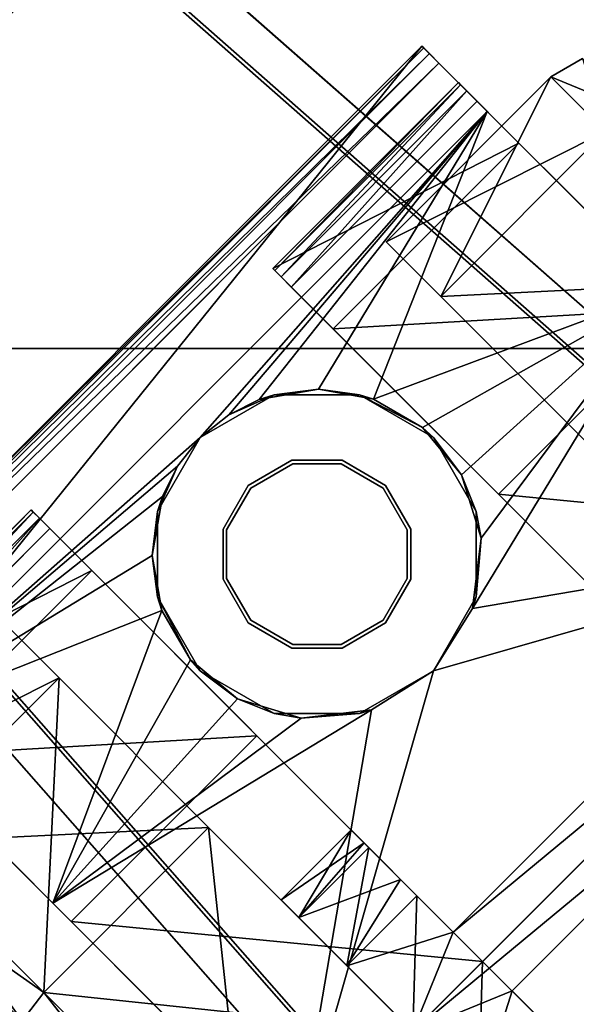
# Model space of a CAD drawing. Extents: x 394 to 544, y 517 to 643.
# Drawn here: x 535 to 536, y 622 to 623 of the extents above; entities that cross this region are included whole.
import ezdxf

# ---------------------------------------------------------------- set-up
doc = ezdxf.new("R2010")
doc.units = 0
for name, color, linetype in [('A-FURN', 7, 'Continuous'), ('A-FURN-ATTRIBUTE-T', 7, 'Continuous'), ('TK3FM_STOR', 5, 'Continuous'), ('TK3SUPPORT_LEG', 7, 'Continuous'), ('TK3WSURF', 41, 'Continuous')]:
    doc.layers.add(name, color=color, linetype=linetype)
doc.styles.get("Standard").update_dxf_attribs({"font": 'ARIAL.TTF'})

# ---------------------------------------------------------------- blocks, each defined once
blk = doc.blocks.new('3_UNWR2436')
at = {"layer": 'TK3WSURF'}
for points, invisible_edges in [([(0, -1, 28), (36, -1, 28), (0, -24, 28)], 2), ([(36, -1, 28), (36, -24, 28), (0, -24, 28)], 12), ([(0, -24, 29), (36, -24, 29), (0, -1, 29)], 2), ([(36, -24, 29), (36, -1, 29), (0, -1, 29)], 12)]:
    blk.add_3dface(points, dxfattribs=dict(at, invisible_edges=invisible_edges))
at = {"layer": 'A-FURN-ATTRIBUTE-T'}
blk.add_attdef('CAPTG', (0, 1), '', height=2.5, dxfattribs=at)
at = {"layer": 'A-FURN-ATTRIBUTE-T', "flags": 1}
for tag in ['CAPPN', 'CAPMG', 'CAPMC', 'CAPQT', 'CAPDH', 'CAPGC']:
    blk.add_attdef(tag, (0, 0), '', height=0.001, dxfattribs=at)
blk = doc.blocks.new('3_UOH1536')
at = {"layer": 'TK3FM_STOR'}
for points, invisible_edges in [([(0, -16, 66), (36, -16, 66), (0, 0, 66)], 2), ([(36, -16, 66), (36, 0, 66), (0, 0, 66)], 12), ([(0, 0, 65), (36, 0, 65), (0, -16, 65)], 2), ([(36, 0, 65), (36, -16, 65), (0, -16, 65)], 12), ([(0.6875, -16, 52), (35.3125, -16, 52), (0.6875, -14.25, 52)], 2), ([(35.3125, -16, 52), (35.3125, -14.25, 52), (0.6875, -14.25, 52)], 12), ([(35.3125, -16, 51), (0.6875, -16, 51), (35.3125, -14.25, 51)], 2), ([(0.6875, -16, 51), (0.6875, -14.25, 51), (35.3125, -14.25, 51)], 12), ([(36, -16, 65), (36, -16, 66), (0, -16, 65)], 2), ([(36, -16, 66), (0, -16, 66), (0, -16, 65)], 12), ([(0.6875, -16, 52), (0.6875, -16, 51), (35.3125, -16, 52)], 2), ([(0.6875, -16, 51), (35.3125, -16, 51), (35.3125, -16, 52)], 12)]:
    blk.add_3dface(points, dxfattribs=dict(at, invisible_edges=invisible_edges))
at = {"layer": 'A-FURN-ATTRIBUTE-T'}
blk.add_attdef('CAPTG', (0, 1), '', height=2.5, dxfattribs=at)
at = {"layer": 'A-FURN-ATTRIBUTE-T', "flags": 1}
for tag in ['CAPPN', 'CAPMG', 'CAPMC', 'CAPQT', 'CAPDH', 'CAPGC']:
    blk.add_attdef(tag, (0, 0), '', height=0.001, dxfattribs=at)
blk = doc.blocks.new('3_KLP4')
at = {"layer": 'TK3SUPPORT_LEG'}
for points, invisible_edges in [([(-0.0559, 1.6728, 27.6584), (-0.529, 1.1997, 27.6584), (0.5289, 1.1997, 27.6584)], 14), ([(-0.529, 1.1997, 27.4025), (-0.0559, 1.6728, 27.4025), (0.5289, 1.1997, 27.4025)], 14), ([(-2.3408, -1.1839, 27.6584), (-0.529, 1.1997, 27.6584), (-2.3408, -1.1839, 27.4025)], 2), ([(-0.529, 1.1997, 27.6584), (-0.529, 1.1997, 27.4025), (-2.3408, -1.1839, 27.4025)], 12), ([(-0.529, 1.1997, 27.6584), (-2.3408, -1.1839, 27.6584), (0.5289, 1.1997, 27.6584)], 14), ([(-2.3408, -1.1839, 27.6584), (1.7398, -5.1441, 27.6584), (0.5289, 1.1997, 27.6584)], 15), ([(-0.529, 1.1997, 27.4025), (0.5289, 1.1997, 27.4025), (-2.3408, -1.1839, 27.4025)], 3), ([(0.5289, 1.1997, 27.4025), (1.7398, -5.1441, 27.4025), (-2.3408, -1.1839, 27.4025)], 15), ([(0.5289, 1.1997, 27.6584), (4.0286, -3.4044, 27.6584), (0.5289, 1.1997, 27.4025)], 2), ([(4.0286, -3.4044, 27.6584), (4.0286, -3.4044, 27.4025), (0.5289, 1.1997, 27.4025)], 12), ([(4.0286, -3.4044, 27.6584), (0.5289, 1.1997, 27.6584), (1.7398, -5.1441, 27.6584)], 2), ([(4.0286, -3.4044, 27.4025), (1.7398, -5.1441, 27.4025), (0.5289, 1.1997, 27.4025)], 2), ([(-0.6677, -0.9848, 27.4025), (-0.5315, 1.1556, 27.4025), (-0.6677, -0.9848, 2.2775)], 2), ([(-0.5315, 1.1556, 27.4025), (-0.5315, 1.1556, 2.2775), (-0.6677, -0.9848, 2.2775)], 12), ([(-0.6677, -0.9848, 2.2775), (-0.5315, 1.1556, 2.2775), (-0.6028, -0.989, 2.2775)], 14), ([(-0.5315, 1.1556, 27.4025), (-0.6677, -0.9848, 27.4025), (-0.6028, -0.989, 27.4025)], 14), ([(-0.6028, -0.989, 2.2775), (-0.5315, 1.1556, 2.2775), (-0.4657, 1.1658, 2.2775)], 3), ([(-0.4657, 1.1658, 27.4025), (-0.5315, 1.1556, 27.4025), (-0.6028, -0.989, 27.4025)], 3), ([(-0.6028, -0.989, 2.2775), (-0.4657, 1.1658, 2.2775), (-0.6028, -0.989, 27.4025)], 2), ([(-0.4657, 1.1658, 2.2775), (-0.4657, 1.1658, 27.4025), (-0.6028, -0.989, 27.4025)], 12), ([(0.4657, 1.1658, 2.2775), (0.5315, 1.1556, 2.2775), (0.6028, -0.989, 2.2775)], 3), ([(0.6028, -0.989, 27.4025), (0.5315, 1.1556, 27.4025), (0.4657, 1.1658, 27.4025)], 3), ([(0.6028, -0.989, 27.4025), (0.4657, 1.1658, 27.4025), (0.6028, -0.989, 2.2775)], 2), ([(0.4657, 1.1658, 27.4025), (0.4657, 1.1658, 2.2775), (0.6028, -0.989, 2.2775)], 12), ([(0.6676, -0.9848, 2.2775), (0.5315, 1.1556, 2.2775), (0.6676, -0.9848, 27.4025)], 2), ([(0.5315, 1.1556, 2.2775), (0.5315, 1.1556, 27.4025), (0.6676, -0.9848, 27.4025)], 12), ([(0.5315, 1.1556, 2.2775), (0.6676, -0.9848, 2.2775), (0.6028, -0.989, 2.2775)], 14), ([(0.6676, -0.9848, 27.4025), (0.5315, 1.1556, 27.4025), (0.6028, -0.989, 27.4025)], 14), ([(-0.5891, -0.872, 2.6995), (-0.47, 1, 2.6995), (-0.5891, -0.872, 2.5115)], 2), ([(-0.47, 1, 2.6995), (-0.47, 1, 2.5115), (-0.5891, -0.872, 2.5115)], 12), ([(-0.47, 1, 2.5115), (-0.1563, 0, 2.5115), (-0.5891, -0.872, 2.5115)], 3), ([(-0.5891, -0.872, 2.6995), (-0.1563, 0, 2.6995), (-0.47, 1, 2.6995)], 3), ([(-0.47, 1, 2.6995), (0.47, 1, 2.6995), (-0.47, 1, 2.5115)], 2), ([(0.47, 1, 2.6995), (0.47, 1, 2.5115), (-0.47, 1, 2.5115)], 12), ([(-0.0781, 0.1353, 2.5115), (-0.47, 1, 2.5115), (0, 0.1562, 2.5115)], 3), ([(-0.0781, 0.1353, 2.5115), (-0.1353, 0.0781, 2.5115), (-0.47, 1, 2.5115)], 14), ([(-0.1353, 0.0781, 2.5115), (-0.1563, 0, 2.5115), (-0.47, 1, 2.5115)], 14), ([(-0.47, 1, 2.5115), (0.47, 1, 2.5115), (0, 0.1562, 2.5115)], 14), ([(-0.1563, 0, 2.6995), (-0.1353, 0.0781, 2.6995), (-0.47, 1, 2.6995)], 14), ([(-0.1353, 0.0781, 2.6995), (-0.0781, 0.1353, 2.6995), (-0.47, 1, 2.6995)], 14), ([(0.47, 1, 2.6995), (-0.47, 1, 2.6995), (0, 0.1562, 2.6995)], 14), ([(0, 0.1562, 2.6995), (-0.47, 1, 2.6995), (-0.0781, 0.1353, 2.6995)], 3), ([(0.47, 1, 2.5115), (0.0781, 0.1353, 2.5115), (0, 0.1562, 2.5115)], 13), ([(0.0781, 0.1353, 2.6995), (0.47, 1, 2.6995), (0, 0.1562, 2.6995)], 3), ([(0.1353, 0.0781, 2.5115), (0.0781, 0.1353, 2.5115), (0.47, 1, 2.5115)], 14), ([(0.0781, 0.1353, 2.6995), (0.1353, 0.0781, 2.6995), (0.47, 1, 2.6995)], 14), ([(0.1562, 0, 2.5115), (0.1353, 0.0781, 2.5115), (0.47, 1, 2.5115)], 14), ([(0.1353, 0.0781, 2.6995), (0.1562, 0, 2.6995), (0.47, 1, 2.6995)], 14), ([(0.5891, -0.872, 2.5115), (0.1562, 0, 2.5115), (0.47, 1, 2.5115)], 3), ([(0.47, 1, 2.6995), (0.1562, 0, 2.6995), (0.5891, -0.872, 2.6995)], 3), ([(0.47, 1, 2.6995), (0.5891, -0.872, 2.6995), (0.47, 1, 2.5115)], 2), ([(0.5891, -0.872, 2.6995), (0.5891, -0.872, 2.5115), (0.47, 1, 2.5115)], 12), ([(-0.7244, 0.3218, 1.5414), (-0.7244, 0.4764, 0.9646), (-0.7244, 0.3898, 0.9646)], 14), ([(-0.7244, 0.4764, 0.9646), (-0.7244, 0.4718, 0.8625), (-0.7244, 0.3898, 0.9646)], 14), ([(-0.7244, 0.3898, 0.9646), (-0.7244, 0.4718, 0.8625), (-0.7244, 0.3848, 0.8623)], 3), ([(-0.7244, 0.4718, 0.8625), (-0.7244, 0.4583, 0.7611), (-0.7244, 0.3848, 0.8623)], 14), ([(-0.7244, 0.4358, 0.6614), (-0.7244, 0.3701, 0.7609), (-0.7244, 0.4583, 0.7611)], 3), ([(-0.7244, 0.3848, 0.8623), (-0.7244, 0.4583, 0.7611), (-0.7244, 0.3701, 0.7609)], 3), ([(-0.7244, 0.3458, 0.6614), (-0.7244, 0.4358, 0.6614), (-0.2854, 0.3458, 0.6614)], 2), ([(-0.2854, 0.3458, 0.6614), (-0.7244, 0.4358, 0.6614), (0.2854, 0.3458, 0.6614)], 15), ([(0.7244, 0.4358, 0.6614), (0.2854, 0.3458, 0.6614), (-0.7244, 0.4358, 0.6614)], 3), ([(-0.7244, 0.3458, 0.6614), (-0.7244, 0.3701, 0.7609), (-0.7244, 0.4358, 0.6614)], 2), ([(0.7244, 0.3458, 0.6614), (0.2854, 0.3458, 0.6614), (0.7244, 0.4358, 0.6614)], 2), ([(-0.7244, 0.2468, 1.498), (-0.7244, 0.3218, 1.5414), (-0.7244, 0.3898, 0.9646)], 3), ([(-0.2854, 0.2468, 1.498), (-0.2854, 0.3898, 0.9646), (-0.2854, -0.3661, 0.9646)], 14), ([(-0.2854, 0.3898, 0.9646), (-0.2854, 0.3848, 0.8623), (-0.2854, -0.3661, 0.9646)], 14), ([(-0.2854, 0.3848, 0.8623), (-0.2854, 0.3701, 0.7609), (-0.2854, -0.3661, 0.9646)], 14), ([(0.2854, -0.3661, 0.9646), (0.2854, 0.3898, 0.9646), (0.2854, -0.4078, 1.1201)], 3), ([(0.2854, 0.3848, 0.8623), (0.2854, 0.3898, 0.9646), (0.2854, -0.3661, 0.9646)], 14), ([(0.2854, 0.3898, 0.9646), (0.2854, 0.2468, 1.498), (0.2854, -0.4078, 1.1201)], 14), ([(0.2854, 0.3701, 0.7609), (0.2854, 0.3848, 0.8623), (0.2854, -0.3661, 0.9646)], 14), ([(-0.2854, 0.3458, 0.6614), (-0.2854, -0.3969, 0.8297), (-0.2854, 0.3701, 0.7609)], 3), ([(-0.2854, -0.3661, 0.9646), (-0.2854, 0.3701, 0.7609), (-0.2854, -0.3969, 0.8297)], 3), ([(0.2854, -0.3969, 0.8297), (0.2854, 0.3701, 0.7609), (0.2854, -0.3661, 0.9646)], 3), ([(0.2854, 0.3701, 0.7609), (0.2854, -0.3969, 0.8297), (0.2854, 0.3458, 0.6614)], 3), ([(-0.2854, -0.6076, 0.6614), (-0.2854, 0.3458, 0.6614), (0.2854, -0.6076, 0.6614)], 2), ([(-0.2854, 0.3458, 0.6614), (0.2854, 0.3458, 0.6614), (0.2854, -0.6076, 0.6614)], 13), ([(-0.2854, -0.6076, 0.6614), (-0.2854, -0.4831, 0.7216), (-0.2854, 0.3458, 0.6614)], 2), ([(-0.2854, -0.4831, 0.7216), (-0.2854, -0.3969, 0.8297), (-0.2854, 0.3458, 0.6614)], 14), ([(0.2854, -0.6076, 0.6614), (0.2854, 0.3458, 0.6614), (0.2854, -0.4831, 0.7216)], 2), ([(0.2854, -0.4831, 0.7216), (0.2854, 0.3458, 0.6614), (0.2854, -0.3969, 0.8297)], 3), ([(-0.7244, 0.2468, 1.498), (-0.7244, -0.1437, 1.8886), (-0.7244, 0.3218, 1.5414)], 14), ([(-0.7244, 0.3218, 1.5414), (-0.7244, -0.1437, 1.8886), (-0.7244, -0.1004, 1.9636)], 3), ([(0.7244, -0.1004, 1.9636), (0.7244, -0.1437, 1.8886), (0.7244, 0.3218, 1.5414)], 3), ([(0.7244, -0.1437, 1.8886), (0.7244, 0.2468, 1.498), (0.7244, 0.3218, 1.5414)], 14), ([(-0.4508, 0.2874, 0.9646), (-0.4508, -0.3661, 0.9646), (-0.4508, 0.1582, 0.4823)], 3), ([(-0.4508, -0.3661, 0.9646), (-0.4508, 0.2874, 0.9646), (-0.4508, -0.4078, 1.1201)], 3), ([(-0.4508, 0.1582, 1.4469), (-0.4508, -0.4078, 1.1201), (-0.4508, 0.2874, 0.9646)], 3), ([(0.4508, 0.1582, 0.4823), (0.4508, -0.4078, 0.8091), (0.4508, 0.2874, 0.9646)], 3), ([(0.4508, -0.4078, 0.8091), (0.4508, -0.3661, 0.9646), (0.4508, 0.2874, 0.9646)], 14), ([(0.4508, -0.3661, 0.9646), (0.4508, -0.4078, 1.1201), (0.4508, 0.2874, 0.9646)], 14), ([(0.4508, 0.2874, 0.9646), (0.4508, -0.4078, 1.1201), (0.4508, 0.1582, 1.4469)], 3), ([(-0.0812, 0.1406, 2.2205), (0, 0.2756, 2.2205), (-0.1378, 0.2387, 2.2205)], 13), ([(-0.0812, 0.1406, 2.2205), (0, 0.1624, 2.2205), (0, 0.2756, 2.2205)], 14), ([(0.1378, 0.2387, 2.2205), (0, 0.2756, 2.2205), (0.0812, 0.1406, 2.2205)], 14), ([(0, 0.2756, 2.2205), (0, 0.1624, 2.2205), (0.0812, 0.1406, 2.2205)], 13), ([(-0.2854, -0.4078, 1.1201), (-0.2854, 0.2468, 1.498), (-0.2854, -0.3661, 0.9646)], 3), ([(-0.2854, -0.4078, 1.1201), (-0.2854, -0.5217, 1.2339), (-0.2854, 0.2468, 1.498)], 14), ([(-0.2854, 0.2468, 1.498), (-0.2854, -0.5217, 1.2339), (-0.2854, -0.1437, 1.8886)], 3), ([(0.2854, -0.1437, 1.8886), (0.2854, -0.5217, 1.2339), (0.2854, 0.2468, 1.498)], 3), ([(0.2854, -0.4078, 1.1201), (0.2854, 0.2468, 1.498), (0.2854, -0.5217, 1.2339)], 3), ([(-0.2387, 0.1378, 2.2205), (-0.1406, 0.0812, 2.2205), (-0.1378, 0.2387, 2.2205)], 3), ([(-0.0812, 0.1406, 2.2205), (-0.1378, 0.2387, 2.2205), (-0.1406, 0.0812, 2.2205)], 3), ([(0.1406, 0.0812, 2.2205), (0.1378, 0.2387, 2.2205), (0.0812, 0.1406, 2.2205)], 3), ([(0.1378, 0.2387, 2.2205), (0.1406, 0.0812, 2.2205), (0.2387, 0.1378, 2.2205)], 3), ([(0.9587, 0.0559, 1.3878), (0.9587, -1.4102, 1.3878), (0.9587, 0.1693, 0.9646)], 3), ([(0.9587, -1.4102, 1.3878), (0.9587, -1.5236, 0.9646), (0.9587, 0.1693, 0.9646)], 14), ([(0.9587, 0.1693, 0.9646), (0.9587, -1.5236, 0.9646), (0.9587, 0.0559, 0.5414)], 3), ([(-0.4508, -0.1949, 1.7999), (-0.4508, -0.5217, 1.2339), (-0.4508, 0.1582, 1.4469)], 3), ([(-0.4508, -0.5217, 1.2339), (-0.4508, -0.4078, 1.1201), (-0.4508, 0.1582, 1.4469)], 14), ([(-0.4508, -0.3661, 0.9646), (-0.4508, -0.4078, 0.8091), (-0.4508, 0.1582, 0.4823)], 14), ([(-0.4508, -0.4078, 0.8091), (-0.4508, -0.5217, 0.6952), (-0.4508, 0.1582, 0.4823)], 14), ([(-0.4508, 0.1582, 0.4823), (-0.4508, -0.5217, 0.6952), (-0.4508, -0.1949, 0.1292)], 3), ([(0, -0.1624, 1.0945), (0, 0.1624, 1.0945), (-0.0812, -0.1406, 1.0945)], 3), ([(-0.0812, 0.1406, 1.0945), (-0.0812, -0.1406, 1.0945), (0, 0.1624, 1.0945)], 3), ([(0.0812, 0.1406, 1.0945), (0, 0.1624, 1.0945), (0, -0.1624, 1.0945)], 14), ([(0.4508, -0.4078, 0.8091), (0.4508, 0.1582, 0.4823), (0.4508, -0.5217, 0.6952)], 3), ([(0.4508, 0.1582, 1.4469), (0.4508, -0.5217, 1.2339), (0.4508, -0.1949, 1.7999)], 3), ([(0.4508, -0.5217, 1.2339), (0.4508, 0.1582, 1.4469), (0.4508, -0.4078, 1.1201)], 3), ([(0.4508, -0.1949, 0.1292), (0.4508, -0.5217, 0.6952), (0.4508, 0.1582, 0.4823)], 3), ([(-0.2387, 0.1378, 2.2205), (-0.2756, 0, 2.2205), (-0.1624, 0, 2.2205)], 14), ([(-0.1406, 0.0812, 2.2205), (-0.2387, 0.1378, 2.2205), (-0.1624, 0, 2.2205)], 3), ([(-0.1406, 0.0812, 1.0945), (-0.1406, -0.0812, 1.0945), (-0.0812, 0.1406, 1.0945)], 3), ([(-0.1406, -0.0812, 1.0945), (-0.0812, -0.1406, 1.0945), (-0.0812, 0.1406, 1.0945)], 14), ([(0.0812, -0.1406, 1.0945), (0.0812, 0.1406, 1.0945), (0, -0.1624, 1.0945)], 3), ([(0.0812, 0.1406, 1.0945), (0.0812, -0.1406, 1.0945), (0.1406, 0.0812, 1.0945)], 3), ([(0.1624, 0, 2.2205), (0.2387, 0.1378, 2.2205), (0.1406, 0.0812, 2.2205)], 3), ([(0.2756, 0, 2.2205), (0.2387, 0.1378, 2.2205), (0.1624, 0, 2.2205)], 14), ([(-0.1406, 0.0812, 1.0945), (-0.1624, 0, 1.0945), (-0.1406, -0.0812, 1.0945)], 12), ([(0.1406, -0.0812, 1.0945), (0.1406, 0.0812, 1.0945), (0.0812, -0.1406, 1.0945)], 3), ([(0.1624, 0, 1.0945), (0.1406, 0.0812, 1.0945), (0.1406, -0.0812, 1.0945)], 2), ([(0.9587, -1.4102, 1.3878), (0.9587, 0.0559, 1.3878), (0.9587, -1.1004, 1.6976)], 3), ([(0.9587, -0.2539, 1.6976), (0.9587, -1.1004, 1.6976), (0.9587, 0.0559, 1.3878)], 3), ([(0.9587, -0.2539, 0.2315), (0.9587, 0.0559, 0.5414), (0.9587, -1.4102, 0.5414)], 14), ([(0.9587, -1.4102, 0.5414), (0.9587, 0.0559, 0.5414), (0.9587, -1.5236, 0.9646)], 3), ([(-0.2756, 0, 2.2205), (-0.2387, -0.1378, 2.2205), (-0.1624, 0, 2.2205)], 14), ([(-0.1624, 0, 2.2205), (-0.2387, -0.1378, 2.2205), (-0.1406, -0.0812, 2.2205)], 3), ([(0.1406, -0.0812, 2.2205), (0.2387, -0.1378, 2.2205), (0.1624, 0, 2.2205)], 3), ([(0.2387, -0.1378, 2.2205), (0.2756, 0, 2.2205), (0.1624, 0, 2.2205)], 14), ([(-0.1563, 0, 2.5115), (-0.1353, -0.0781, 2.5115), (-0.5891, -0.872, 2.5115)], 14), ([(-0.1353, -0.0781, 2.6995), (-0.1563, 0, 2.6995), (-0.5891, -0.872, 2.6995)], 14), ([(0.1353, -0.0781, 2.5115), (0.1562, 0, 2.5115), (0.5891, -0.872, 2.5115)], 14), ([(0.1562, 0, 2.6995), (0.1353, -0.0781, 2.6995), (0.5891, -0.872, 2.6995)], 14), ([(-0.1353, -0.0781, 2.5115), (-0.0781, -0.1353, 2.5115), (-0.5891, -0.872, 2.5115)], 14), ([(-0.0781, -0.1353, 2.6995), (-0.1353, -0.0781, 2.6995), (-0.5891, -0.872, 2.6995)], 14), ([(-0.2387, -0.1378, 2.2205), (-0.1378, -0.2387, 2.2205), (-0.1406, -0.0812, 2.2205)], 14), ([(-0.1406, -0.0812, 2.2205), (-0.1378, -0.2387, 2.2205), (-0.0812, -0.1406, 2.2205)], 3), ([(0.0781, -0.1353, 2.5115), (0.1353, -0.0781, 2.5115), (0.5891, -0.872, 2.5115)], 14), ([(0.1353, -0.0781, 2.6995), (0.0781, -0.1353, 2.6995), (0.5891, -0.872, 2.6995)], 14), ([(0.0812, -0.1406, 2.2205), (0.1378, -0.2387, 2.2205), (0.1406, -0.0812, 2.2205)], 3), ([(0.2387, -0.1378, 2.2205), (0.1406, -0.0812, 2.2205), (0.1378, -0.2387, 2.2205)], 3), ([(0.7244, -0.1437, 1.8886), (0.7244, -0.1004, 1.9636), (0.7244, -0.6772, 2.0315)], 3), ([(0.7244, -0.1004, 1.9636), (0.7244, -0.6772, 2.1181), (0.7244, -0.6772, 2.0315)], 14), ([(0, -0.1563, 2.5115), (-0.5891, -0.872, 2.5115), (-0.0781, -0.1353, 2.5115)], 3), ([(-0.0781, -0.1353, 2.6995), (-0.5891, -0.872, 2.6995), (0, -0.1563, 2.6995)], 3), ([(-0.2854, -0.6772, 2.0315), (-0.2854, -0.1437, 1.8886), (-0.2854, -0.6772, 1.2756)], 14), ([(-0.2854, -0.6772, 1.2756), (-0.2854, -0.1437, 1.8886), (-0.2854, -0.5217, 1.2339)], 3), ([(0, -0.1624, 2.2205), (-0.0812, -0.1406, 2.2205), (-0.1378, -0.2387, 2.2205)], 14), ([(0.0781, -0.1353, 2.5115), (0.5891, -0.872, 2.5115), (0, -0.1563, 2.5115)], 3), ([(0.5891, -0.872, 2.6995), (0.0781, -0.1353, 2.6995), (0, -0.1563, 2.6995)], 13), ([(0, -0.1624, 2.2205), (0, -0.2756, 2.2205), (0.0812, -0.1406, 2.2205)], 3), ([(0, -0.2756, 2.2205), (0.1378, -0.2387, 2.2205), (0.0812, -0.1406, 2.2205)], 14), ([(0.2854, -0.5217, 1.2339), (0.2854, -0.1437, 1.8886), (0.2854, -0.6772, 1.2756)], 3), ([(0.2854, -0.1437, 1.8886), (0.2854, -0.6772, 2.0315), (0.2854, -0.6772, 1.2756)], 14), ([(-0.5429, -1.1412, 2.5115), (-0.5891, -0.872, 2.5115), (0, -0.1563, 2.5115)], 14), ([(-0.5891, -0.872, 2.6995), (-0.5429, -1.1412, 2.6995), (0, -0.1563, 2.6995)], 14), ([(-0.3805, -1.3608, 2.5115), (-0.5429, -1.1412, 2.5115), (0, -0.1563, 2.5115)], 14), ([(-0.5429, -1.1412, 2.6995), (-0.3805, -1.3608, 2.6995), (0, -0.1563, 2.6995)], 14), ([(-0.1366, -1.4838, 2.5115), (-0.3805, -1.3608, 2.5115), (0, -0.1563, 2.5115)], 14), ([(-0.3805, -1.3608, 2.6995), (-0.1366, -1.4838, 2.6995), (0, -0.1563, 2.6995)], 14), ([(0, -0.2756, 2.2205), (0, -0.1624, 2.2205), (-0.1378, -0.2387, 2.2205)], 3), ([(0.1366, -1.4838, 2.5115), (-0.1366, -1.4838, 2.5115), (0, -0.1563, 2.5115)], 14), ([(-0.1366, -1.4838, 2.6995), (0.1366, -1.4838, 2.6995), (0, -0.1563, 2.6995)], 14), ([(0.5891, -0.872, 2.5115), (0.5429, -1.1412, 2.5115), (0, -0.1563, 2.5115)], 14), ([(0.5429, -1.1412, 2.5115), (0.3804, -1.3608, 2.5115), (0, -0.1563, 2.5115)], 14), ([(0.3804, -1.3608, 2.5115), (0.1366, -1.4838, 2.5115), (0, -0.1563, 2.5115)], 14), ([(0.1366, -1.4838, 2.6995), (0.3804, -1.3608, 2.6995), (0, -0.1563, 2.6995)], 14), ([(0.3804, -1.3608, 2.6995), (0.5429, -1.1412, 2.6995), (0, -0.1563, 2.6995)], 14), ([(0.5429, -1.1412, 2.6995), (0.5891, -0.872, 2.6995), (0, -0.1563, 2.6995)], 14), ([(0.4508, -0.6772, 0), (0.4508, -0.6772, 0.6536), (0.4508, -0.1949, 0.1292)], 3), ([(0.4508, -0.6772, 0.6536), (0.4508, -0.5217, 0.6952), (0.4508, -0.1949, 0.1292)], 14), ([(0.4508, -0.5217, 1.2339), (0.4508, -0.6772, 1.2756), (0.4508, -0.1949, 1.7999)], 14), ([(0.4508, -0.1949, 1.7999), (0.4508, -0.6772, 1.2756), (0.4508, -0.6772, 1.9291)], 3), ([(0.2854, -0.6772, 1.2756), (0.2854, -1.2106, 1.8886), (0.2854, -0.8327, 1.2339)], 3), ([(0.2854, -0.6772, 2.0315), (0.2854, -1.2106, 1.8886), (0.2854, -0.6772, 1.2756)], 14), ([(0.2854, -0.7467, 0.6614), (0.2854, -1.7001, 0.6614), (-0.2854, -0.7467, 0.6614)], 2), ([(0.2854, -0.7467, 0.6614), (0.2854, -0.8713, 0.7216), (0.2854, -1.7001, 0.6614)], 2)]:
    blk.add_3dface(points, dxfattribs=dict(at, invisible_edges=invisible_edges))
for points in [[(-0.7244, 0.3218, 1.5414), (0.7244, 0.3218, 1.5414), (-0.7244, 0.4764, 0.9646)], [(0.7244, 0.3218, 1.5414), (0.7244, 0.4764, 0.9646), (-0.7244, 0.4764, 0.9646)], [(-0.7244, 0.4764, 0.9646), (0.7244, 0.4764, 0.9646), (-0.7244, 0.4718, 0.8625)], [(0.7244, 0.4764, 0.9646), (0.7244, 0.4718, 0.8625), (-0.7244, 0.4718, 0.8625)], [(-0.7244, 0.4718, 0.8625), (0.7244, 0.4718, 0.8625), (-0.7244, 0.4583, 0.7611)], [(0.7244, 0.4583, 0.7611), (-0.7244, 0.4583, 0.7611), (0.7244, 0.4718, 0.8625)], [(0.7244, 0.4358, 0.6614), (-0.7244, 0.4358, 0.6614), (0.7244, 0.4583, 0.7611)], [(-0.7244, 0.4358, 0.6614), (-0.7244, 0.4583, 0.7611), (0.7244, 0.4583, 0.7611)], [(-0.7244, 0.3898, 0.9646), (-0.2854, 0.3898, 0.9646), (-0.7244, 0.2468, 1.498)], [(-0.2854, 0.3898, 0.9646), (-0.2854, 0.2468, 1.498), (-0.7244, 0.2468, 1.498)], [(-0.2854, 0.3898, 0.9646), (-0.7244, 0.3898, 0.9646), (-0.2854, 0.3848, 0.8623)], [(-0.7244, 0.3898, 0.9646), (-0.7244, 0.3848, 0.8623), (-0.2854, 0.3848, 0.8623)], [(-0.2854, 0.3848, 0.8623), (-0.7244, 0.3848, 0.8623), (-0.2854, 0.3701, 0.7609)], [(-0.7244, 0.3701, 0.7609), (-0.2854, 0.3701, 0.7609), (-0.7244, 0.3848, 0.8623)], [(0.7244, 0.3898, 0.9646), (0.2854, 0.3898, 0.9646), (0.7244, 0.3848, 0.8623)], [(0.2854, 0.3898, 0.9646), (0.2854, 0.3848, 0.8623), (0.7244, 0.3848, 0.8623)], [(0.2854, 0.3898, 0.9646), (0.7244, 0.3898, 0.9646), (0.2854, 0.2468, 1.498)], [(0.7244, 0.3898, 0.9646), (0.7244, 0.2468, 1.498), (0.2854, 0.2468, 1.498)], [(0.7244, 0.3848, 0.8623), (0.2854, 0.3848, 0.8623), (0.7244, 0.3701, 0.7609)], [(0.2854, 0.3848, 0.8623), (0.2854, 0.3701, 0.7609), (0.7244, 0.3701, 0.7609)], [(-0.7244, 0.3458, 0.6614), (-0.2854, 0.3458, 0.6614), (-0.7244, 0.3701, 0.7609)], [(-0.2854, 0.3458, 0.6614), (-0.2854, 0.3701, 0.7609), (-0.7244, 0.3701, 0.7609)], [(0.2854, 0.3458, 0.6614), (0.7244, 0.3458, 0.6614), (0.2854, 0.3701, 0.7609)], [(0.7244, 0.3701, 0.7609), (0.2854, 0.3701, 0.7609), (0.7244, 0.3458, 0.6614)], [(-0.1967, 0.1931, 1.7218), (-0.7244, 0.3218, 1.5414), (-0.2499, 0.1163, 1.8019)], [(-0.1967, 0.1931, 1.7218), (-0.1144, 0.2507, 1.6499), (-0.7244, 0.3218, 1.5414)], [(-0.1144, 0.2507, 1.6499), (-0.0608, 0.2688, 1.6247), (-0.7244, 0.3218, 1.5414)], [(-0.0608, 0.2688, 1.6247), (0, 0.2756, 1.6149), (-0.7244, 0.3218, 1.5414)], [(-0.7244, 0.3218, 1.5414), (0, 0.2756, 1.6149), (0.7244, 0.3218, 1.5414)], [(-0.7244, 0.3218, 1.5414), (-0.7244, -0.1004, 1.9636), (-0.2499, 0.1163, 1.8019)], [(0, 0.2756, 1.6149), (0.0607, 0.2688, 1.6247), (0.7244, 0.3218, 1.5414)], [(0.0607, 0.2688, 1.6247), (0.1145, 0.2507, 1.65), (0.7244, 0.3218, 1.5414)], [(0.1145, 0.2507, 1.65), (0.1964, 0.1933, 1.7215), (0.7244, 0.3218, 1.5414)], [(0.2498, 0.1164, 1.8018), (0.7244, 0.3218, 1.5414), (0.1964, 0.1933, 1.7215)], [(0.7244, -0.1004, 1.9636), (0.7244, 0.3218, 1.5414), (0.2498, 0.1164, 1.8018)], [(-0.8406, 0.2874, 0.9646), (-0.8996, 0.2716, 0.9646), (-0.8406, 0.1582, 1.4469)], [(-0.8406, 0.2874, 0.9646), (-0.8996, 0.1445, 0.4902), (-0.8996, 0.2716, 0.9646)], [(-0.8406, 0.2874, 0.9646), (-0.8406, 0.1582, 0.4823), (-0.8996, 0.1445, 0.4902)], [(-0.4508, 0.2874, 0.9646), (-0.8406, 0.2874, 0.9646), (-0.4508, 0.1582, 1.4469)], [(-0.8406, 0.1582, 1.4469), (-0.4508, 0.1582, 1.4469), (-0.8406, 0.2874, 0.9646)], [(-0.8406, 0.2874, 0.9646), (-0.4508, 0.2874, 0.9646), (-0.8406, 0.1582, 0.4823)], [(-0.4508, 0.2874, 0.9646), (-0.4508, 0.1582, 0.4823), (-0.8406, 0.1582, 0.4823)], [(0.4508, 0.2874, 0.9646), (0.4508, 0.1582, 1.4469), (0.8406, 0.1582, 1.4469)], [(0.4508, 0.2874, 0.9646), (0.8406, 0.2874, 0.9646), (0.4508, 0.1582, 0.4823)], [(0.8406, 0.2874, 0.9646), (0.8406, 0.1582, 0.4823), (0.4508, 0.1582, 0.4823)], [(0, 0.2756, 2.2205), (-0.0608, 0.2688, 1.6247), (-0.1378, 0.2387, 2.2205)], [(-0.0608, 0.2688, 1.6247), (-0.1144, 0.2507, 1.6499), (-0.1378, 0.2387, 2.2205)], [(0, 0.2756, 2.2205), (0, 0.2756, 1.6149), (-0.0608, 0.2688, 1.6247)], [(0, 0.2756, 1.6149), (0, 0.2756, 2.2205), (0.0607, 0.2688, 1.6247)], [(0.0607, 0.2688, 1.6247), (0, 0.2756, 2.2205), (0.1378, 0.2387, 2.2205)], [(0.1145, 0.2507, 1.65), (0.0607, 0.2688, 1.6247), (0.1378, 0.2387, 2.2205)], [(-0.2854, -0.1437, 1.8886), (-0.7244, -0.1437, 1.8886), (-0.2854, 0.2468, 1.498)], [(-0.7244, 0.2468, 1.498), (-0.2854, 0.2468, 1.498), (-0.7244, -0.1437, 1.8886)], [(-0.1144, 0.2507, 1.6499), (-0.1967, 0.1931, 1.7218), (-0.1378, 0.2387, 2.2205)], [(0.1964, 0.1933, 1.7215), (0.1145, 0.2507, 1.65), (0.1378, 0.2387, 2.2205)], [(0.2854, 0.2468, 1.498), (0.7244, 0.2468, 1.498), (0.2854, -0.1437, 1.8886)], [(0.7244, -0.1437, 1.8886), (0.2854, -0.1437, 1.8886), (0.7244, 0.2468, 1.498)], [(-0.1378, 0.2387, 2.2205), (-0.1967, 0.1931, 1.7218), (-0.2387, 0.1378, 2.2205)], [(0.2387, 0.1378, 2.2205), (0.1964, 0.1933, 1.7215), (0.1378, 0.2387, 2.2205)], [(-0.1967, 0.1931, 1.7218), (-0.2499, 0.1163, 1.8019), (-0.2387, 0.1378, 2.2205)], [(0.2498, 0.1164, 1.8018), (0.1964, 0.1933, 1.7215), (0.2387, 0.1378, 2.2205)], [(-0.4508, -0.1949, 1.7999), (-0.4508, 0.1582, 1.4469), (-0.8406, 0.1582, 1.4469)], [(-0.8406, 0.1582, 0.4823), (-0.4508, 0.1582, 0.4823), (-0.8406, -0.1949, 0.1292)], [(-0.4508, 0.1582, 0.4823), (-0.4508, -0.1949, 0.1292), (-0.8406, -0.1949, 0.1292)], [(0, 0.1624, 1.0945), (0, 0.1624, 2.2205), (-0.0812, 0.1406, 1.0945)], [(0, 0.1624, 2.2205), (-0.0812, 0.1406, 2.2205), (-0.0812, 0.1406, 1.0945)], [(0, 0.1562, 2.5115), (0, 0.1562, 2.6995), (-0.0781, 0.1353, 2.5115)], [(0, 0.1562, 2.6995), (-0.0781, 0.1353, 2.6995), (-0.0781, 0.1353, 2.5115)], [(0, 0.1624, 2.2205), (0, 0.1624, 1.0945), (0.0812, 0.1406, 2.2205)], [(0, 0.1624, 1.0945), (0.0812, 0.1406, 1.0945), (0.0812, 0.1406, 2.2205)], [(0, 0.1562, 2.6995), (0, 0.1562, 2.5115), (0.0781, 0.1353, 2.6995)], [(0, 0.1562, 2.5115), (0.0781, 0.1353, 2.5115), (0.0781, 0.1353, 2.6995)], [(0.4508, -0.1949, 1.7999), (0.8406, -0.1949, 1.7999), (0.4508, 0.1582, 1.4469)], [(0.8406, 0.1582, 1.4469), (0.4508, 0.1582, 1.4469), (0.8406, -0.1949, 1.7999)], [(0.4508, 0.1582, 0.4823), (0.8406, 0.1582, 0.4823), (0.4508, -0.1949, 0.1292)], [(0.8406, -0.1949, 0.1292), (0.4508, -0.1949, 0.1292), (0.8406, 0.1582, 0.4823)], [(0.8406, -0.1949, 1.7999), (0.8996, -0.2028, 1.7862), (0.8406, 0.1582, 1.4469)], [(0.8996, -0.2028, 1.7862), (0.8996, 0.1445, 1.439), (0.8406, 0.1582, 1.4469)], [(0.8406, 0.1582, 0.4823), (0.8996, 0.1445, 0.4902), (0.8406, -0.1949, 0.1292)], [(-0.2387, 0.1378, 2.2205), (-0.2745, 0.0245, 1.8802), (-0.2756, 0, 2.2205)], [(-0.2499, 0.1163, 1.8019), (-0.2745, 0.0245, 1.8802), (-0.2387, 0.1378, 2.2205)], [(-0.1406, 0.0812, 2.2205), (-0.1406, 0.0812, 1.0945), (-0.0812, 0.1406, 2.2205)], [(-0.0812, 0.1406, 1.0945), (-0.0812, 0.1406, 2.2205), (-0.1406, 0.0812, 1.0945)], [(-0.0781, 0.1353, 2.5115), (-0.0781, 0.1353, 2.6995), (-0.1353, 0.0781, 2.5115)], [(-0.1353, 0.0781, 2.6995), (-0.1353, 0.0781, 2.5115), (-0.0781, 0.1353, 2.6995)], [(0.1353, 0.0781, 2.5115), (0.1353, 0.0781, 2.6995), (0.0781, 0.1353, 2.5115)], [(0.0781, 0.1353, 2.6995), (0.0781, 0.1353, 2.5115), (0.1353, 0.0781, 2.6995)], [(0.0812, 0.1406, 2.2205), (0.0812, 0.1406, 1.0945), (0.1406, 0.0812, 2.2205)], [(0.1406, 0.0812, 1.0945), (0.1406, 0.0812, 2.2205), (0.0812, 0.1406, 1.0945)], [(0.2756, 0, 2.2205), (0.2745, 0.0244, 1.8803), (0.2387, 0.1378, 2.2205)], [(0.2745, 0.0244, 1.8803), (0.2498, 0.1164, 1.8018), (0.2387, 0.1378, 2.2205)], [(0.8996, -0.2028, 0.1429), (0.8406, -0.1949, 0.1292), (0.8996, 0.1445, 0.4902)], [(0.8996, -0.2028, 1.7862), (0.9428, -0.2244, 1.7488), (0.8996, 0.1445, 1.439)], [(0.9428, 0.107, 0.5118), (0.8996, -0.2028, 0.1429), (0.8996, 0.1445, 0.4902)], [(-0.7244, -0.1004, 1.9636), (-0.2745, 0.0245, 1.8802), (-0.2499, 0.1163, 1.8019)], [(0.2745, 0.0244, 1.8803), (0.7244, -0.1004, 1.9636), (0.2498, 0.1164, 1.8018)], [(0.9428, 0.107, 0.5118), (0.9428, -0.2244, 0.1804), (0.8996, -0.2028, 0.1429)], [(-0.1406, 0.0812, 1.0945), (-0.1406, 0.0812, 2.2205), (-0.1624, 0, 1.0945)], [(-0.1406, 0.0812, 2.2205), (-0.1624, 0, 2.2205), (-0.1624, 0, 1.0945)], [(-0.1563, 0, 2.6995), (-0.1563, 0, 2.5115), (-0.1353, 0.0781, 2.6995)], [(-0.1563, 0, 2.5115), (-0.1353, 0.0781, 2.5115), (-0.1353, 0.0781, 2.6995)], [(0.1353, 0.0781, 2.6995), (0.1353, 0.0781, 2.5115), (0.1562, 0, 2.6995)], [(0.1353, 0.0781, 2.5115), (0.1562, 0, 2.5115), (0.1562, 0, 2.6995)], [(0.1624, 0, 1.0945), (0.1624, 0, 2.2205), (0.1406, 0.0812, 1.0945)], [(0.1624, 0, 2.2205), (0.1406, 0.0812, 2.2205), (0.1406, 0.0812, 1.0945)], [(-0.2647, -0.0769, 1.9496), (-0.2745, 0.0245, 1.8802), (-0.7244, -0.1004, 1.9636)], [(-0.2647, -0.0769, 1.9496), (-0.2756, 0, 2.2205), (-0.2745, 0.0245, 1.8802)], [(0.2745, 0.0244, 1.8803), (0.2756, 0, 2.2205), (0.2646, -0.0771, 1.9497)], [(0.2745, 0.0244, 1.8803), (0.2646, -0.0771, 1.9497), (0.7244, -0.1004, 1.9636)], [(-0.2756, 0, 2.2205), (-0.2647, -0.0769, 1.9496), (-0.2387, -0.1378, 2.2205)], [(-0.1406, -0.0812, 2.2205), (-0.1406, -0.0812, 1.0945), (-0.1624, 0, 2.2205)], [(-0.1624, 0, 1.0945), (-0.1624, 0, 2.2205), (-0.1406, -0.0812, 1.0945)], [(0.1624, 0, 2.2205), (0.1624, 0, 1.0945), (0.1406, -0.0812, 2.2205)], [(0.1406, -0.0812, 1.0945), (0.1406, -0.0812, 2.2205), (0.1624, 0, 1.0945)], [(0.2387, -0.1378, 2.2205), (0.2646, -0.0771, 1.9497), (0.2756, 0, 2.2205)], [(-0.1563, 0, 2.5115), (-0.1563, 0, 2.6995), (-0.1353, -0.0781, 2.5115)], [(-0.1353, -0.0781, 2.6995), (-0.1353, -0.0781, 2.5115), (-0.1563, 0, 2.6995)], [(0.1353, -0.0781, 2.5115), (0.1353, -0.0781, 2.6995), (0.1562, 0, 2.5115)], [(0.1562, 0, 2.6995), (0.1562, 0, 2.5115), (0.1353, -0.0781, 2.6995)], [(-0.213, -0.1749, 2.003), (-0.2647, -0.0769, 1.9496), (-0.7244, -0.1004, 1.9636)], [(-0.2647, -0.0769, 1.9496), (-0.213, -0.1749, 2.003), (-0.2387, -0.1378, 2.2205)], [(-0.1406, -0.0812, 1.0945), (-0.1406, -0.0812, 2.2205), (-0.0812, -0.1406, 1.0945)], [(-0.1406, -0.0812, 2.2205), (-0.0812, -0.1406, 2.2205), (-0.0812, -0.1406, 1.0945)], [(-0.0781, -0.1353, 2.6995), (-0.0781, -0.1353, 2.5115), (-0.1353, -0.0781, 2.6995)], [(-0.0781, -0.1353, 2.5115), (-0.1353, -0.0781, 2.5115), (-0.1353, -0.0781, 2.6995)], [(0.1353, -0.0781, 2.6995), (0.1353, -0.0781, 2.5115), (0.0781, -0.1353, 2.6995)], [(0.1353, -0.0781, 2.5115), (0.0781, -0.1353, 2.5115), (0.0781, -0.1353, 2.6995)], [(0.0812, -0.1406, 1.0945), (0.0812, -0.1406, 2.2205), (0.1406, -0.0812, 1.0945)], [(0.0812, -0.1406, 2.2205), (0.1406, -0.0812, 2.2205), (0.1406, -0.0812, 1.0945)], [(0.2127, -0.1752, 2.0032), (0.2646, -0.0771, 1.9497), (0.2387, -0.1378, 2.2205)], [(0.2646, -0.0771, 1.9497), (0.2127, -0.1752, 2.0032), (0.7244, -0.1004, 1.9636)], [(-0.7244, -0.6772, 2.1181), (-0.1197, -0.2482, 2.0354), (-0.7244, -0.1004, 1.9636)], [(-0.1197, -0.2482, 2.0354), (-0.213, -0.1749, 2.003), (-0.7244, -0.1004, 1.9636)], [(0.2127, -0.1752, 2.0032), (0.1192, -0.2485, 2.0355), (0.7244, -0.1004, 1.9636)], [(0.7244, -0.1004, 1.9636), (0.1192, -0.2485, 2.0355), (0.7244, -0.6772, 2.1181)], [(-0.7244, -0.1437, 1.8886), (-0.2854, -0.1437, 1.8886), (-0.7244, -0.6772, 2.0315)], [(-0.2854, -0.1437, 1.8886), (-0.2854, -0.6772, 2.0315), (-0.7244, -0.6772, 2.0315)], [(-0.2387, -0.1378, 2.2205), (-0.213, -0.1749, 2.003), (-0.1378, -0.2387, 2.2205)], [(0, -0.1624, 2.2205), (0, -0.1624, 1.0945), (-0.0812, -0.1406, 2.2205)], [(-0.0812, -0.1406, 1.0945), (-0.0812, -0.1406, 2.2205), (0, -0.1624, 1.0945)], [(0, -0.1563, 2.6995), (0, -0.1563, 2.5115), (-0.0781, -0.1353, 2.6995)], [(0, -0.1563, 2.5115), (-0.0781, -0.1353, 2.5115), (-0.0781, -0.1353, 2.6995)], [(0, -0.1563, 2.5115), (0, -0.1563, 2.6995), (0.0781, -0.1353, 2.5115)], [(0.0781, -0.1353, 2.6995), (0.0781, -0.1353, 2.5115), (0, -0.1563, 2.6995)], [(0, -0.1624, 1.0945), (0, -0.1624, 2.2205), (0.0812, -0.1406, 1.0945)], [(0, -0.1624, 2.2205), (0.0812, -0.1406, 2.2205), (0.0812, -0.1406, 1.0945)], [(0.1378, -0.2387, 2.2205), (0.2127, -0.1752, 2.0032), (0.2387, -0.1378, 2.2205)], [(0.7244, -0.6772, 2.0315), (0.2854, -0.6772, 2.0315), (0.7244, -0.1437, 1.8886)], [(0.2854, -0.6772, 2.0315), (0.2854, -0.1437, 1.8886), (0.7244, -0.1437, 1.8886)], [(-0.1197, -0.2482, 2.0354), (-0.1378, -0.2387, 2.2205), (-0.213, -0.1749, 2.003)], [(0.2127, -0.1752, 2.0032), (0.1378, -0.2387, 2.2205), (0.1192, -0.2485, 2.0355)], [(0.8406, -0.1949, 1.7999), (0.4508, -0.1949, 1.7999), (0.8406, -0.6772, 1.9291)], [(0.4508, -0.1949, 1.7999), (0.4508, -0.6772, 1.9291), (0.8406, -0.6772, 1.9291)], [(0.8406, -0.6772, 0), (0.4508, -0.6772, 0), (0.8406, -0.1949, 0.1292)], [(0.4508, -0.6772, 0), (0.4508, -0.1949, 0.1292), (0.8406, -0.1949, 0.1292)], [(0.8996, -0.2028, 1.7862), (0.8406, -0.1949, 1.7999), (0.8996, -0.6772, 1.9133)], [(0.8406, -0.6772, 1.9291), (0.8996, -0.6772, 1.9133), (0.8406, -0.1949, 1.7999)], [(0.8406, -0.6772, 0), (0.8406, -0.1949, 0.1292), (0.8996, -0.2028, 0.1429)], [(0, -0.2756, 2.2205), (-0.1378, -0.2387, 2.2205), (-0.1197, -0.2482, 2.0354)], [(0, -0.2756, 2.2205), (0.1192, -0.2485, 2.0355), (0.1378, -0.2387, 2.2205)], [(-0.1197, -0.2482, 2.0354), (-0.7244, -0.6772, 2.1181), (0, -0.2756, 2.046)], [(0, -0.2756, 2.046), (0, -0.2756, 2.2205), (-0.1197, -0.2482, 2.0354)], [(0, -0.2756, 2.046), (0.1192, -0.2485, 2.0355), (0, -0.2756, 2.2205)], [(0.1192, -0.2485, 2.0355), (0, -0.2756, 2.046), (0.7244, -0.6772, 2.1181)], [(0.7244, -0.6772, 2.1181), (0, -0.2756, 2.046), (-0.7244, -0.6772, 2.1181)], [(0.4508, -0.3661, 0.9646), (0.2854, -0.3661, 0.9646), (0.4508, -0.4078, 1.1201)], [(0.2854, -0.3661, 0.9646), (0.2854, -0.4078, 1.1201), (0.4508, -0.4078, 1.1201)], [(0.2854, -0.3661, 0.9646), (0.4508, -0.3661, 0.9646), (0.2854, -0.3969, 0.8297)], [(0.4508, -0.3661, 0.9646), (0.4508, -0.4078, 0.8091), (0.2854, -0.3969, 0.8297)], [(0.2854, -0.3969, 0.8297), (0.4508, -0.4078, 0.8091), (0.2854, -0.4831, 0.7216)], [(0.2854, -0.5217, 1.2339), (0.4508, -0.5217, 1.2339), (0.2854, -0.4078, 1.1201)], [(0.4508, -0.4078, 1.1201), (0.2854, -0.4078, 1.1201), (0.4508, -0.5217, 1.2339)], [(0.4508, -0.5217, 0.6952), (0.2854, -0.4831, 0.7216), (0.4508, -0.4078, 0.8091)], [(0.2854, -0.6076, 0.6614), (0.2854, -0.4831, 0.7216), (0.4508, -0.5217, 0.6952)], [(0.4508, -0.5217, 1.2339), (0.2854, -0.5217, 1.2339), (0.4508, -0.6772, 1.2756)], [(0.2854, -0.5217, 1.2339), (0.2854, -0.6772, 1.2756), (0.4508, -0.6772, 1.2756)], [(0.4508, -0.6772, 0.6536), (0.2854, -0.6076, 0.6614), (0.4508, -0.5217, 0.6952)], [(-0.2854, -0.6076, 0.6614), (0.2854, -0.6076, 0.6614), (-0.4508, -0.6772, 0.6536)], [(0.2854, -0.6076, 0.6614), (0.4508, -0.6772, 0.6536), (-0.4508, -0.6772, 0.6536)], [(-0.7244, -1.2539, 1.9636), (0.7244, -1.2539, 1.9636), (-0.7244, -0.6772, 2.1181)], [(0.7244, -1.2539, 1.9636), (0.7244, -0.6772, 2.1181), (-0.7244, -0.6772, 2.1181)], [(-0.2854, -0.7467, 0.6614), (-0.4508, -0.6772, 0.6536), (0.4508, -0.6772, 0.6536)], [(0.2854, -0.7467, 0.6614), (-0.2854, -0.7467, 0.6614), (0.4508, -0.6772, 0.6536)], [(0.2854, -0.8327, 1.2339), (0.4508, -0.8327, 1.2339), (0.2854, -0.6772, 1.2756)], [(0.4508, -0.6772, 1.2756), (0.2854, -0.6772, 1.2756), (0.4508, -0.8327, 1.2339)], [(0.2854, -0.6772, 2.0315), (0.7244, -0.6772, 2.0315), (0.2854, -1.2106, 1.8886)], [(0.4508, -0.8327, 0.6952), (0.2854, -0.7467, 0.6614), (0.4508, -0.6772, 0.6536)], [(0.2854, -0.7467, 0.6614), (0.4508, -0.8327, 0.6952), (0.2854, -0.8713, 0.7216)], [(0.7244, -1.2539, 1.9636), (-0.7244, -1.2539, 1.9636), (0.7244, -1.6762, 1.5414)]]:
    blk.add_3dface(points, dxfattribs=at)
at = {"layer": 'A-FURN-ATTRIBUTE-T'}
blk.add_attdef('CAPTG', (0, 1), '', height=2.5, dxfattribs=at)
at = {"layer": 'A-FURN-ATTRIBUTE-T', "flags": 1}
for tag in ['CAPPN', 'CAPMG', 'CAPMC', 'CAPQT', 'CAPDH', 'CAPGC']:
    blk.add_attdef(tag, (0, 0), '', height=0.001, dxfattribs=at)

msp = doc.modelspace()

# ---------------------------------------------------------------- block references
at = {"layer": 'A-FURN'}
for name, p in [('3_UNWR2436', (506.3558, 639.8492)), ('3_UOH1536', (506.3558, 638.8492))]:
    msp.add_blockref(name, p, dxfattribs=at)
at = {"layer": 'A-FURN', "xscale": -1, "rotation": 45.00000000000025}
msp.add_blockref('3_KLP4', (535.6187, 622.5054), dxfattribs=at)

doc.saveas('drawing.dxf')
